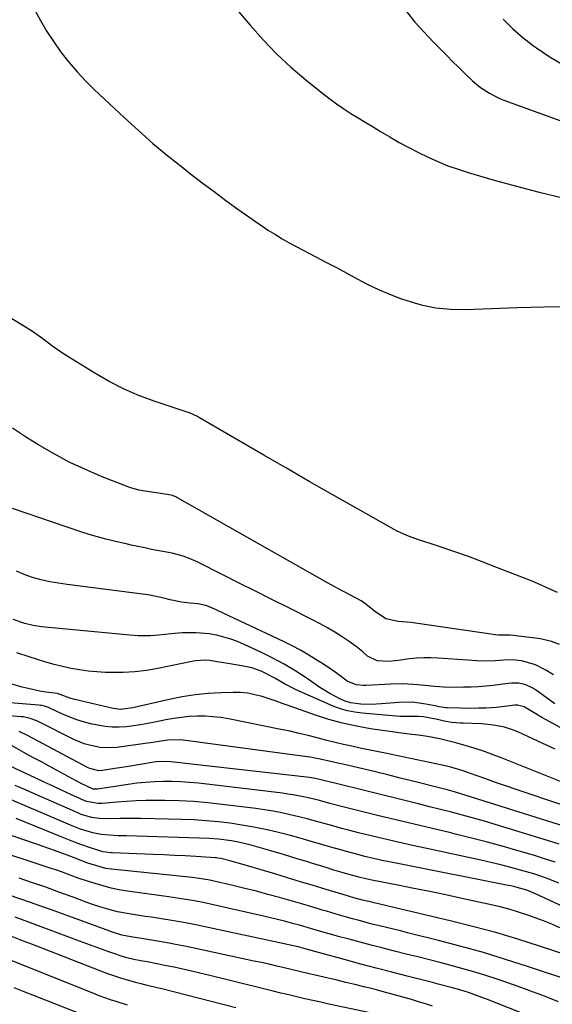
# Model space of a CAD drawing. Units: inches. Extents: x 1873246 to 1878852, y 405528 to 410872.
# Drawn here: x 1874776 to 1874966, y 406924 to 407276 of the extents above; entities that cross this region are included whole.
import ezdxf

# ---------------------------------------------------------------- set-up
doc = ezdxf.new("R2010")
doc.units = ezdxf.units.IN
doc.header["$MEASUREMENT"] = 0
doc.layers.add('7', color=7, linetype='Continuous')
doc.layers.add('8', color=7, linetype='Continuous')

msp = doc.modelspace()

# ---------------------------------------------------------------- linework, layer by layer
at = {"layer": '7', "color": 18}
for points in [[(1874845.7, 407289.02, 1814), (1874858.29, 407274.05, 1814), (1874862.94, 407268.84, 1814), (1874867.78, 407263.83, 1814), (1874872.91, 407259.11, 1814), (1874878.22, 407254.58, 1814), (1874884.32, 407249.69, 1814), (1874886.76, 407247.8, 1814), (1874889.25, 407245.97, 1814), (1874891.79, 407244.23, 1814), (1874894.39, 407242.54, 1814), (1874897.01, 407240.92, 1814), (1874899.65, 407239.3, 1814), (1874902.3, 407237.71, 1814), (1874904.96, 407236.12, 1814), (1874908.35, 407234.12, 1814), (1874911.7, 407232.2, 1814), (1874915.09, 407230.34, 1814), (1874918.53, 407228.57, 1814), (1874921.99, 407226.87, 1814), (1874925.52, 407225.3, 1814), (1874929.09, 407223.84, 1814), (1874932.73, 407222.57, 1814), (1874936.41, 407221.4, 1814), (1874945.69, 407218.73, 1814), (1874953.69, 407216.52, 1814), (1874961.73, 407214.43, 1814), (1874969.81, 407212.52, 1814)], [(1874781.03, 407279.72, 1816), (1874783.18, 407275.75, 1816), (1874785.46, 407271.86, 1816), (1874787.94, 407268.1, 1816), (1874790.56, 407264.43, 1816), (1874793.37, 407260.89, 1816), (1874796.29, 407257.46, 1816), (1874799.39, 407254.19, 1816), (1874802.6, 407251.01, 1816), (1874813.12, 407241.12, 1816), (1874818.26, 407236.43, 1816), (1874823.49, 407231.83, 1816), (1874828.85, 407227.38, 1816), (1874834.29, 407223.04, 1816), (1874836.97, 407220.96, 1816), (1874841.15, 407217.75, 1816), (1874845.36, 407214.57, 1816), (1874849.61, 407211.44, 1816), (1874853.88, 407208.35, 1816), (1874857.81, 407205.53, 1816), (1874860.15, 407203.89, 1816), (1874862.51, 407202.29, 1816), (1874864.9, 407200.73, 1816), (1874867.31, 407199.21, 1816), (1874869.76, 407197.74, 1816), (1874872.23, 407196.3, 1816), (1874874.72, 407194.93, 1816), (1874877.25, 407193.59, 1816), (1874881.6, 407191.34, 1816), (1874885.38, 407189.38, 1816), (1874889.15, 407187.39, 1816), (1874892.9, 407185.38, 1816), (1874896.65, 407183.34, 1816), (1874900.42, 407181.39, 1816), (1874904.26, 407179.56, 1816), (1874908.18, 407177.92, 1816), (1874912.15, 407176.39, 1816), (1874914.35, 407175.61, 1816), (1874919.51, 407174.1, 1816), (1874924.74, 407173, 1816), (1874930.06, 407172.5, 1816), (1874935.43, 407172.42, 1816), (1874944.68, 407172.8, 1816), (1874954.06, 407173.13, 1816), (1874963.44, 407173.36, 1816), (1874972.83, 407173.46, 1816)], [(1874914.23, 407279, 1812), (1874917.31, 407275.22, 1812), (1874920.55, 407271.59, 1812), (1874923.91, 407268.06, 1812), (1874926.63, 407265.31, 1812), (1874928.71, 407263.22, 1812), (1874930.8, 407261.13, 1812), (1874932.88, 407259.05, 1812), (1874934.98, 407256.97, 1812), (1874937.85, 407254.2, 1812), (1874940.8, 407251.81, 1812), (1874943.98, 407249.74, 1812), (1874947.37, 407248.04, 1812), (1874949.13, 407247.33, 1812), (1874973.52, 407238.52, 1812)], [(1874968.31, 407071.16, 1816), (1874965.3, 407072.56, 1816), (1874962.27, 407073.92, 1816), (1874959.21, 407075.21, 1816), (1874957.67, 407075.83, 1816), (1874946.88, 407080.09, 1816), (1874941.68, 407082.09, 1816), (1874936.46, 407084.03, 1816), (1874931.2, 407085.88, 1816), (1874925.93, 407087.67, 1816), (1874917.28, 407090.51, 1816), (1874916.32, 407090.84, 1816), (1874914.41, 407091.55, 1816), (1874910.7, 407093.24, 1816), (1874909.8, 407093.73, 1816), (1874887.61, 407106.31, 1816), (1874879.43, 407110.96, 1816), (1874871.27, 407115.63, 1816), (1874863.13, 407120.33, 1816), (1874855, 407125.05, 1816), (1874840.14, 407133.71, 1816), (1874839.44, 407134.1, 1816), (1874836.53, 407135.42, 1816), (1874835.03, 407135.98, 1816), (1874834.27, 407136.24, 1816), (1874824.33, 407139.51, 1816), (1874818.7, 407141.59, 1816), (1874813.18, 407143.92, 1816), (1874807.84, 407146.64, 1816), (1874802.62, 407149.62, 1816), (1874793.31, 407155.36, 1816), (1874791.4, 407156.59, 1816), (1874787.69, 407159.21, 1816), (1874784.1, 407161.97, 1816), (1874780.38, 407164.57, 1816), (1874778.46, 407165.78, 1816), (1874764.84, 407174.02, 1816)], [(1874969.01, 407052.59, 1814), (1874966.16, 407053.65, 1814), (1874962.25, 407054.67, 1814), (1874961.25, 407054.81, 1814), (1874952.48, 407055.86, 1814), (1874951.43, 407055.94, 1814), (1874947.16, 407055.92, 1814), (1874946.1, 407056.05, 1814), (1874917.53, 407060.27, 1814), (1874916.12, 407060.46, 1814), (1874911.32, 407060.85, 1814), (1874906.93, 407061.82, 1814), (1874902.79, 407064.55, 1814), (1874899.66, 407067.08, 1814), (1874897.98, 407068.18, 1814), (1874893.98, 407070.36, 1814), (1874889.97, 407072.52, 1814), (1874885.99, 407074.73, 1814), (1874832.32, 407105.02, 1814), (1874831.87, 407105.26, 1814), (1874830.5, 407105.85, 1814), (1874828.57, 407106.32, 1814), (1874820.69, 407107.41, 1814), (1874819.94, 407107.53, 1814), (1874818.44, 407107.81, 1814), (1874815.51, 407108.65, 1814), (1874814.8, 407108.91, 1814), (1874804.76, 407112.87, 1814), (1874799.1, 407115.27, 1814), (1874793.54, 407117.86, 1814), (1874788.13, 407120.75, 1814), (1874782.81, 407123.83, 1814), (1874778.2, 407126.66, 1814), (1874773.14, 407130.04, 1814)], [(1874966.91, 407041.78, 1812), (1874964.14, 407043.47, 1812), (1874960.42, 407045.31, 1812), (1874958.46, 407045.98, 1812), (1874955.45, 407046.72, 1812), (1874952.33, 407047.13, 1812), (1874949.18, 407047.04, 1812), (1874946.02, 407046.79, 1812), (1874942.76, 407046.71, 1812), (1874939.49, 407046.79, 1812), (1874936.22, 407046.98, 1812), (1874925.56, 407047.78, 1812), (1874923, 407047.89, 1812), (1874920.44, 407047.89, 1812), (1874917.88, 407047.72, 1812), (1874915.33, 407047.44, 1812), (1874911.25, 407046.86, 1812), (1874910.23, 407046.73, 1812), (1874907.65, 407046.54, 1812), (1874903.8, 407046.81, 1812), (1874900.32, 407048.47, 1812), (1874898.62, 407049.97, 1812), (1874896.29, 407051.93, 1812), (1874893.8, 407053.69, 1812), (1874891.23, 407055.35, 1812), (1874888.64, 407056.97, 1812), (1874886.01, 407058.52, 1812), (1874883.33, 407060, 1812), (1874880.62, 407061.41, 1812), (1874871.85, 407065.8, 1812), (1874866.01, 407068.72, 1812), (1874860.18, 407071.65, 1812), (1874854.35, 407074.57, 1812), (1874848.52, 407077.5, 1812), (1874839.27, 407082.15, 1812), (1874836.83, 407083.26, 1812), (1874834.31, 407084.18, 1812), (1874831.73, 407084.93, 1812), (1874830.42, 407085.23, 1812), (1874829.1, 407085.51, 1812), (1874823.02, 407086.65, 1812), (1874820.56, 407087.13, 1812), (1874818.1, 407087.65, 1812), (1874815.65, 407088.19, 1812), (1874814.43, 407088.46, 1812), (1874809.6, 407089.57, 1812), (1874806.59, 407090.31, 1812), (1874803.6, 407091.11, 1812), (1874800.63, 407092, 1812), (1874797.68, 407092.95, 1812), (1874773.23, 407101.21, 1812)], [(1874973.48, 407020.62, 1808), (1874964.08, 407025.76, 1808), (1874962.7, 407026.53, 1808), (1874959.99, 407028.13, 1808), (1874956.41, 407030.37, 1808), (1874954.07, 407030.97, 1808), (1874953.09, 407030.91, 1808), (1874950.28, 407030.53, 1808), (1874946.49, 407030.1, 1808), (1874942.67, 407029.87, 1808), (1874940.03, 407029.8, 1808), (1874935.72, 407029.78, 1808), (1874933.56, 407029.83, 1808), (1874928.78, 407029.97, 1808), (1874928.31, 407029.99, 1808), (1874926, 407030.37, 1808), (1874925.09, 407030.55, 1808), (1874921.22, 407031.33, 1808), (1874916.41, 407031.96, 1808), (1874911.56, 407031.9, 1808), (1874905.34, 407031.39, 1808), (1874901.63, 407031.21, 1808), (1874897.93, 407031.3, 1808), (1874894.27, 407031.7, 1808), (1874892.27, 407032.4, 1808), (1874890.45, 407033.23, 1808), (1874886.78, 407035.11, 1808), (1874883.27, 407037.29, 1808), (1874878.68, 407040.42, 1808), (1874874.61, 407043.05, 1808), (1874870.47, 407045.54, 1808), (1874866.21, 407047.83, 1808), (1874861.87, 407049.98, 1808), (1874856.18, 407052.64, 1808), (1874853.8, 407053.65, 1808), (1874851.38, 407054.55, 1808), (1874848.91, 407055.29, 1808), (1874846.4, 407055.92, 1808), (1874843.61, 407056.43, 1808), (1874838.99, 407056.84, 1808), (1874834, 407056.74, 1808), (1874830.01, 407056.44, 1808), (1874825.52, 407055.94, 1808), (1874822.57, 407055.75, 1808), (1874818.14, 407055.77, 1808), (1874815.19, 407055.97, 1808), (1874783.55, 407058.99, 1808), (1874780.58, 407059.4, 1808), (1874777.64, 407060.07, 1808), (1874773.38, 407061.53, 1808)], [(1874967.5, 407015.23, 1806), (1874963.13, 407017.26, 1806), (1874954.16, 407021.37, 1806), (1874952.6, 407022.01, 1806), (1874949.41, 407023.03, 1806), (1874946.1, 407023.69, 1806), (1874944.43, 407023.92, 1806), (1874941.07, 407024.19, 1806), (1874934.61, 407024.47, 1806), (1874933.57, 407024.52, 1806), (1874930.45, 407024.76, 1806), (1874928.4, 407025.04, 1806), (1874924.78, 407025.87, 1806), (1874920.4, 407026.78, 1806), (1874918.62, 407026.91, 1806), (1874915.05, 407026.83, 1806), (1874912.08, 407026.89, 1806), (1874910.59, 407026.99, 1806), (1874898.41, 407028.01, 1806), (1874895.75, 407028.37, 1806), (1874893.13, 407028.89, 1806), (1874890.58, 407029.67, 1806), (1874888.07, 407030.62, 1806), (1874875.82, 407035.93, 1806), (1874874.05, 407036.74, 1806), (1874870.61, 407038.56, 1806), (1874867.15, 407040.62, 1806), (1874863.93, 407042.3, 1806), (1874862.27, 407043.04, 1806), (1874858.85, 407044.23, 1806), (1874855.31, 407045.02, 1806), (1874843.79, 407046.88, 1806), (1874842.35, 407047.02, 1806), (1874838.74, 407046.73, 1806), (1874838.03, 407046.6, 1806), (1874825.28, 407044.01, 1806), (1874821.16, 407043.32, 1806), (1874817.01, 407042.82, 1806), (1874812.85, 407042.61, 1806), (1874808.66, 407042.59, 1806), (1874806.49, 407042.65, 1806), (1874803.39, 407042.82, 1806), (1874800.3, 407043.1, 1806), (1874797.24, 407043.54, 1806), (1874794.18, 407044.08, 1806), (1874791.15, 407044.75, 1806), (1874788.14, 407045.48, 1806), (1874785.15, 407046.31, 1806), (1874782.17, 407047.21, 1806), (1874779.19, 407048.16, 1806), (1874774.78, 407049.69, 1806)], [(1874976.57, 407000.75, 1804), (1874948.54, 407011.99, 1804), (1874945.36, 407013.21, 1804), (1874942.15, 407014.36, 1804), (1874938.91, 407015.41, 1804), (1874935.65, 407016.39, 1804), (1874931.96, 407017.44, 1804), (1874929.09, 407018.22, 1804), (1874926.19, 407018.93, 1804), (1874921.81, 407019.75, 1804), (1874918.58, 407020.15, 1804), (1874916.22, 407020.43, 1804), (1874911.51, 407021.04, 1804), (1874909.16, 407021.38, 1804), (1874901.38, 407022.51, 1804), (1874896.36, 407023.39, 1804), (1874891.39, 407024.47, 1804), (1874886.49, 407025.83, 1804), (1874881.64, 407027.39, 1804), (1874872.62, 407030.58, 1804), (1874870.11, 407031.45, 1804), (1874867.6, 407032.32, 1804), (1874865.08, 407033.16, 1804), (1874862.55, 407033.98, 1804), (1874860.01, 407034.67, 1804), (1874857.43, 407035.17, 1804), (1874854.82, 407035.41, 1804), (1874852.18, 407035.48, 1804), (1874848.02, 407035.37, 1804), (1874843.3, 407035.11, 1804), (1874838.61, 407034.65, 1804), (1874833.95, 407033.92, 1804), (1874829.31, 407032.99, 1804), (1874816.23, 407029.97, 1804), (1874811.85, 407029.42, 1804), (1874809.24, 407029.72, 1804), (1874795.5, 407032.94, 1804), (1874793.68, 407033.45, 1804), (1874789.3, 407035.06, 1804), (1874785.16, 407035.62, 1804), (1874783.01, 407035.96, 1804), (1874778.76, 407036.84, 1804), (1874776.65, 407037.39, 1804), (1874771.37, 407038.89, 1804)], [(1874981.1, 406991.49, 1802), (1874957.81, 406999.29, 1802), (1874953.93, 407000.61, 1802), (1874950.05, 407001.94, 1802), (1874946.18, 407003.3, 1802), (1874942.32, 407004.68, 1802), (1874936.81, 407006.66, 1802), (1874934.59, 407007.42, 1802), (1874930.09, 407008.73, 1802), (1874927.07, 407009.44, 1802), (1874906.59, 407013.71, 1802), (1874903.61, 407014.33, 1802), (1874900.64, 407014.96, 1802), (1874897.66, 407015.59, 1802), (1874894.68, 407016.23, 1802), (1874891.71, 407016.9, 1802), (1874888.75, 407017.59, 1802), (1874885.8, 407018.32, 1802), (1874882.3, 407019.23, 1802), (1874879.07, 407020.06, 1802), (1874875.84, 407020.84, 1802), (1874872.59, 407021.57, 1802), (1874869.33, 407022.25, 1802), (1874850.55, 407026.01, 1802), (1874847.76, 407026.47, 1802), (1874844.97, 407026.8, 1802), (1874842.16, 407026.95, 1802), (1874839.33, 407026.97, 1802), (1874836.51, 407026.82, 1802), (1874833.7, 407026.57, 1802), (1874830.91, 407026.17, 1802), (1874828.13, 407025.66, 1802), (1874824.13, 407024.82, 1802), (1874821.61, 407024.33, 1802), (1874819.08, 407023.89, 1802), (1874816.54, 407023.52, 1802), (1874813.99, 407023.2, 1802), (1874811.44, 407023.04, 1802), (1874808.89, 407023.04, 1802), (1874806.37, 407023.3, 1802), (1874801.74, 407024.18, 1802), (1874798.95, 407024.89, 1802), (1874796.2, 407025.71, 1802), (1874793.51, 407026.72, 1802), (1874790.87, 407027.85, 1802), (1874786.56, 407029.86, 1802), (1874786.09, 407030.06, 1802), (1874784.66, 407030.56, 1802), (1874783.67, 407030.78, 1802), (1874783.17, 407030.85, 1802), (1874782.67, 407030.91, 1802), (1874764.84, 407032.35, 1802)], [(1874968.94, 406981.18, 1798), (1874964.78, 406982.5, 1798), (1874946.07, 406988.23, 1798), (1874942.18, 406989.4, 1798), (1874938.27, 406990.52, 1798), (1874934.35, 406991.59, 1798), (1874930.42, 406992.62, 1798), (1874926.49, 406993.61, 1798), (1874922.54, 406994.6, 1798), (1874918.6, 406995.58, 1798), (1874914.66, 406996.56, 1798), (1874887.7, 407003.21, 1798), (1874887.03, 407003.38, 1798), (1874885.02, 407003.92, 1798), (1874881.64, 407004.71, 1798), (1874880.26, 407004.93, 1798), (1874879.57, 407005.01, 1798), (1874831.01, 407010.56, 1798), (1874829.93, 407010.66, 1798), (1874827.76, 407010.76, 1798), (1874824.51, 407010.62, 1798), (1874822.36, 407010.32, 1798), (1874819.62, 407009.84, 1798), (1874814.73, 407009, 1798), (1874809.83, 407008.22, 1798), (1874805.41, 407007.53, 1798), (1874804.1, 407007.45, 1798), (1874800.9, 407008.23, 1798), (1874800.3, 407008.51, 1798), (1874778.57, 407020.1, 1798), (1874775.57, 407021.5, 1798)], [(1874967.54, 406974.74, 1796), (1874963.64, 406976.02, 1796), (1874959.71, 406977.23, 1796), (1874955.43, 406978.51, 1796), (1874949.33, 406980.26, 1796), (1874943.22, 406981.94, 1796), (1874937.08, 406983.52, 1796), (1874930.92, 406985.02, 1796), (1874930.12, 406985.21, 1796), (1874923.54, 406986.76, 1796), (1874916.97, 406988.32, 1796), (1874910.4, 406989.9, 1796), (1874903.84, 406991.49, 1796), (1874892.4, 406994.28, 1796), (1874890.52, 406994.75, 1796), (1874886.79, 406995.74, 1796), (1874883.06, 406996.77, 1796), (1874881.2, 406997.26, 1796), (1874877.44, 406998.14, 1796), (1874873.66, 406998.86, 1796), (1874871.76, 406999.15, 1796), (1874869.85, 406999.4, 1796), (1874839.75, 407002.97, 1796), (1874836.61, 407003.28, 1796), (1874833.47, 407003.5, 1796), (1874830.32, 407003.61, 1796), (1874827.16, 407003.63, 1796), (1874824.01, 407003.52, 1796), (1874820.87, 407003.32, 1796), (1874817.73, 407002.99, 1796), (1874814.61, 407002.57, 1796), (1874803.68, 407000.86, 1796), (1874803.41, 407000.83, 1796), (1874802.08, 407000.94, 1796), (1874797.81, 407002.92, 1796), (1874795.72, 407004.01, 1796), (1874789.17, 407007.54, 1796), (1874786.35, 407009.07, 1796), (1874783.53, 407010.6, 1796), (1874780.72, 407012.13, 1796), (1874777.9, 407013.66, 1796), (1874773.03, 407016.32, 1796)], [(1874968.77, 406967.32, 1794), (1874964.34, 406969.03, 1794), (1874959.85, 406970.55, 1794), (1874955.1, 406971.94, 1794), (1874951.57, 406972.91, 1794), (1874948.03, 406973.83, 1794), (1874944.47, 406974.68, 1794), (1874940.9, 406975.49, 1794), (1874921.53, 406979.66, 1794), (1874916.42, 406980.78, 1794), (1874911.31, 406981.93, 1794), (1874906.21, 406983.12, 1794), (1874901.12, 406984.33, 1794), (1874897.12, 406985.3, 1794), (1874894.03, 406986.07, 1794), (1874890.96, 406986.87, 1794), (1874887.89, 406987.71, 1794), (1874884.83, 406988.58, 1794), (1874881.73, 406989.45, 1794), (1874878.71, 406990.26, 1794), (1874875.68, 406991.03, 1794), (1874872.64, 406991.75, 1794), (1874869.58, 406992.41, 1794), (1874866.52, 406993, 1794), (1874863.44, 406993.5, 1794), (1874860.34, 406993.93, 1794), (1874848.26, 406995.44, 1794), (1874843.15, 406995.99, 1794), (1874838.03, 406996.42, 1794), (1874832.89, 406996.67, 1794), (1874827.75, 406996.8, 1794), (1874824.35, 406996.83, 1794), (1874820.9, 406996.8, 1794), (1874817.46, 406996.71, 1794), (1874814.02, 406996.51, 1794), (1874810.58, 406996.24, 1794), (1874805.31, 406995.75, 1794), (1874803.71, 406995.7, 1794), (1874799.82, 406996.45, 1794), (1874799.08, 406996.75, 1794), (1874794.14, 406999, 1794), (1874790.94, 407000.46, 1794), (1874787.74, 407001.93, 1794), (1874784.55, 407003.41, 1794), (1874781.37, 407004.9, 1794), (1874770.54, 407009.97, 1794)], [(1874973.54, 406957.33, 1792), (1874960.46, 406963.4, 1792), (1874957.32, 406964.71, 1792), (1874954.68, 406965.52, 1792), (1874952.66, 406966.03, 1792), (1874951.64, 406966.26, 1792), (1874950.62, 406966.48, 1792), (1874911.76, 406974.14, 1792), (1874908.66, 406974.77, 1792), (1874905.57, 406975.43, 1792), (1874902.49, 406976.13, 1792), (1874899.41, 406976.85, 1792), (1874896.34, 406977.62, 1792), (1874893.28, 406978.42, 1792), (1874890.23, 406979.26, 1792), (1874887.19, 406980.14, 1792), (1874879.77, 406982.33, 1792), (1874876.24, 406983.34, 1792), (1874872.69, 406984.27, 1792), (1874867.94, 406985.46, 1792), (1874863.77, 406986.43, 1792), (1874859.58, 406987.31, 1792), (1874855.36, 406988.04, 1792), (1874851.13, 406988.68, 1792), (1874846.8, 406989.19, 1792), (1874842.51, 406989.6, 1792), (1874838.22, 406989.87, 1792), (1874833.91, 406990.03, 1792), (1874819.12, 406990.36, 1792), (1874816.65, 406990.4, 1792), (1874811.71, 406990.39, 1792), (1874806.99, 406990.29, 1792), (1874804.31, 406990.37, 1792), (1874801.65, 406990.75, 1792), (1874797.78, 406991.86, 1792), (1874796.54, 406992.37, 1792), (1874783.24, 406998.23, 1792), (1874780.22, 406999.55, 1792), (1874777.2, 407000.87, 1792), (1874774.17, 407002.18, 1792)], [(1874973.26, 406941.02, 1788), (1874961.9, 406944.78, 1788), (1874954.1, 406947.25, 1788), (1874946.27, 406949.58, 1788), (1874938.37, 406951.7, 1788), (1874930.43, 406953.68, 1788), (1874902.67, 406960.22, 1788), (1874901.85, 406960.42, 1788), (1874898.52, 406961.2, 1788), (1874895.42, 406962.04, 1788), (1874893.87, 406962.49, 1788), (1874893.1, 406962.72, 1788), (1874885.46, 406965.04, 1788), (1874880.87, 406966.42, 1788), (1874876.28, 406967.8, 1788), (1874871.68, 406969.18, 1788), (1874867.09, 406970.55, 1788), (1874855.33, 406974.06, 1788), (1874854.04, 406974.44, 1788), (1874851.45, 406975.15, 1788), (1874847.8, 406976.06, 1788), (1874846.73, 406976.24, 1788), (1874846.19, 406976.29, 1788), (1874845.92, 406976.31, 1788), (1874838.82, 406976.76, 1788), (1874835, 406976.99, 1788), (1874831.17, 406977.2, 1788), (1874827.35, 406977.38, 1788), (1874823.52, 406977.54, 1788), (1874809.04, 406978.09, 1788), (1874808.46, 406978.12, 1788), (1874805.59, 406978.52, 1788), (1874804.47, 406978.83, 1788), (1874800.75, 406980.05, 1788), (1874798.35, 406980.87, 1788), (1874795.96, 406981.72, 1788), (1874793.59, 406982.62, 1788), (1874791.23, 406983.55, 1788), (1874774.49, 406990.36, 1788)], [(1874973.78, 406932.1, 1786), (1874957.65, 406937.48, 1786), (1874949.74, 406940.01, 1786), (1874941.79, 406942.43, 1786), (1874933.79, 406944.66, 1786), (1874925.76, 406946.77, 1786), (1874914.62, 406949.56, 1786), (1874912.12, 406950.18, 1786), (1874909.63, 406950.8, 1786), (1874907.13, 406951.41, 1786), (1874904.64, 406952.01, 1786), (1874902.01, 406952.65, 1786), (1874897.3, 406953.87, 1786), (1874894.96, 406954.51, 1786), (1874890.28, 406955.83, 1786), (1874885.62, 406957.2, 1786), (1874883.7, 406957.77, 1786), (1874880.41, 406958.75, 1786), (1874877.12, 406959.71, 1786), (1874873.82, 406960.67, 1786), (1874870.52, 406961.61, 1786), (1874868.83, 406962.09, 1786), (1874864.67, 406963.24, 1786), (1874860.51, 406964.35, 1786), (1874856.33, 406965.4, 1786), (1874852.14, 406966.41, 1786), (1874844.79, 406968.13, 1786), (1874843.88, 406968.33, 1786), (1874839.32, 406969.05, 1786), (1874837.48, 406969.25, 1786), (1874808.59, 406972.27, 1786), (1874806.56, 406972.57, 1786), (1874804.56, 406973.05, 1786), (1874800.18, 406974.39, 1786), (1874795.58, 406976.16, 1786), (1874793.1, 406977.14, 1786), (1874791.86, 406977.61, 1786), (1874788.26, 406978.96, 1786), (1874784.18, 406980.43, 1786), (1874782.13, 406981.13, 1786), (1874764.21, 406987.2, 1786)], [(1874968.75, 406924.83, 1784), (1874963.63, 406926.85, 1784), (1874958.48, 406928.8, 1784), (1874953.3, 406930.66, 1784), (1874948.09, 406932.45, 1784), (1874947.1, 406932.78, 1784), (1874942.36, 406934.31, 1784), (1874937.59, 406935.77, 1784), (1874932.8, 406937.13, 1784), (1874927.99, 406938.42, 1784), (1874926.71, 406938.75, 1784), (1874922.52, 406939.82, 1784), (1874918.33, 406940.88, 1784), (1874914.14, 406941.93, 1784), (1874909.94, 406942.97, 1784), (1874905.49, 406944.08, 1784), (1874901.56, 406945.08, 1784), (1874897.63, 406946.12, 1784), (1874893.71, 406947.18, 1784), (1874889.86, 406948.23, 1784), (1874887.88, 406948.78, 1784), (1874883.9, 406949.91, 1784), (1874879.94, 406951.07, 1784), (1874875.97, 406952.2, 1784), (1874873.98, 406952.75, 1784), (1874870.56, 406953.67, 1784), (1874868.08, 406954.3, 1784), (1874865.59, 406954.9, 1784), (1874863.1, 406955.48, 1784), (1874841.51, 406960.3, 1784), (1874838.42, 406960.93, 1784), (1874833.76, 406961.65, 1784), (1874830.64, 406962.1, 1784), (1874829.08, 406962.32, 1784), (1874814.37, 406964.44, 1784), (1874811.44, 406964.94, 1784), (1874808.52, 406965.53, 1784), (1874805.64, 406966.27, 1784), (1874802.78, 406967.1, 1784), (1874800.36, 406967.87, 1784), (1874797.11, 406968.95, 1784), (1874793.9, 406970.13, 1784), (1874790.69, 406971.31, 1784), (1874789.08, 406971.87, 1784), (1874787.45, 406972.41, 1784), (1874764.61, 406979.9, 1784)], [(1874966.37, 406916.5, 1782), (1874943.28, 406925.65, 1782), (1874941.65, 406926.28, 1782), (1874938.37, 406927.47, 1782), (1874936.45, 406928.13, 1782), (1874933.39, 406929.1, 1782), (1874930.31, 406929.97, 1782), (1874925.66, 406931.19, 1782), (1874924.11, 406931.59, 1782), (1874914.49, 406934.04, 1782), (1874908.97, 406935.46, 1782), (1874903.46, 406936.89, 1782), (1874897.96, 406938.35, 1782), (1874892.46, 406939.83, 1782), (1874882.81, 406942.44, 1782), (1874881.47, 406942.81, 1782), (1874878.8, 406943.57, 1782), (1874875.51, 406944.44, 1782), (1874873.85, 406944.82, 1782), (1874838.21, 406952.49, 1782), (1874833.87, 406953.35, 1782), (1874829.5, 406954.07, 1782), (1874827.31, 406954.4, 1782), (1874822.93, 406955.05, 1782), (1874820.73, 406955.38, 1782), (1874814.24, 406956.36, 1782), (1874810.75, 406957.01, 1782), (1874807.31, 406957.91, 1782), (1874805.61, 406958.43, 1782), (1874802.24, 406959.55, 1782), (1874800.56, 406960.16, 1782), (1874794.51, 406962.39, 1782), (1874789.81, 406964.1, 1782), (1874785.1, 406965.79, 1782), (1874780.37, 406967.42, 1782), (1874775.63, 406969.03, 1782)], [(1874904.08, 406920.24, 1778), (1874886.42, 406924.03, 1778), (1874883.56, 406924.66, 1778), (1874880.7, 406925.29, 1778), (1874877.85, 406925.94, 1778), (1874875, 406926.61, 1778), (1874872.15, 406927.29, 1778), (1874869.31, 406927.97, 1778), (1874866.47, 406928.66, 1778), (1874863.62, 406929.36, 1778), (1874843.39, 406934.35, 1778), (1874840.32, 406935.09, 1778), (1874837.25, 406935.81, 1778), (1874834.17, 406936.51, 1778), (1874831.09, 406937.18, 1778), (1874828.38, 406937.76, 1778), (1874824.91, 406938.47, 1778), (1874821.42, 406939.1, 1778), (1874819.18, 406939.49, 1778), (1874816.67, 406939.99, 1778), (1874814.18, 406940.59, 1778), (1874811.73, 406941.32, 1778), (1874810.51, 406941.73, 1778), (1874807.68, 406942.75, 1778), (1874805.06, 406943.69, 1778), (1874802.44, 406944.64, 1778), (1874799.82, 406945.6, 1778), (1874797.2, 406946.57, 1778), (1874778.63, 406953.44, 1778), (1874774.15, 406955.06, 1778)], [(1874853.19, 406922.66, 1776), (1874826.65, 406929.44, 1776), (1874825.53, 406929.72, 1776), (1874821.04, 406930.78, 1776), (1874818.8, 406931.35, 1776), (1874817.69, 406931.65, 1776), (1874814.82, 406932.45, 1776), (1874812.29, 406933.19, 1776), (1874809.78, 406933.99, 1776), (1874807.28, 406934.86, 1776), (1874804.81, 406935.78, 1776), (1874781.26, 406944.92, 1776), (1874777.08, 406946.54, 1776), (1874772.91, 406948.15, 1776)], [(1874814.4, 406923.65, 1774), (1874810.31, 406924.9, 1774), (1874808.28, 406925.56, 1774), (1874804.26, 406927.01, 1774), (1874802.26, 406927.78, 1774), (1874771.56, 406940.07, 1774)], [(1874799.62, 406919.65, 1772), (1874781.07, 406926.97, 1772), (1874777.42, 406928.41, 1772), (1874773.77, 406929.86, 1772)]]:
    msp.add_polyline3d(points, dxfattribs=at)
at = {"layer": '8', "color": 18}
for points in [[(1874948.88, 407276.22, 1810), (1874952.31, 407272.81, 1810), (1874955.97, 407269.66, 1810), (1874959.8, 407266.68, 1810), (1874960.78, 407265.97, 1810), (1874965.31, 407262.94, 1810), (1874969.97, 407260.13, 1810)], [(1874967.42, 407031.34, 1810), (1874960.31, 407036.5, 1810), (1874959.24, 407037.17, 1810), (1874956.95, 407038.2, 1810), (1874954.47, 407038.74, 1810), (1874951.95, 407038.82, 1810), (1874950.68, 407038.71, 1810), (1874947.98, 407038.32, 1810), (1874945.35, 407037.98, 1810), (1874942.72, 407037.71, 1810), (1874940.09, 407037.53, 1810), (1874937.44, 407037.41, 1810), (1874934.66, 407037.33, 1810), (1874931.54, 407037.3, 1810), (1874927.52, 407037.4, 1810), (1874923.1, 407037.73, 1810), (1874920.9, 407037.96, 1810), (1874916.81, 407038.33, 1810), (1874912.71, 407038.54, 1810), (1874908.62, 407038.46, 1810), (1874899.66, 407037.97, 1810), (1874898.79, 407037.96, 1810), (1874896.2, 407038.2, 1810), (1874893.08, 407039.55, 1810), (1874889.56, 407042.13, 1810), (1874887.9, 407043.3, 1810), (1874884.51, 407045.56, 1810), (1874882.18, 407047.05, 1810), (1874879.27, 407048.84, 1810), (1874876.31, 407050.55, 1810), (1874873.3, 407052.14, 1810), (1874870.23, 407053.66, 1810), (1874844.58, 407065.75, 1810), (1874842.47, 407066.56, 1810), (1874839.52, 407067.16, 1810), (1874836.83, 407067.36, 1810), (1874833.73, 407067.73, 1810), (1874829.67, 407068.62, 1810), (1874827.38, 407069.2, 1810), (1874825.72, 407069.59, 1810), (1874822.39, 407070.23, 1810), (1874820.71, 407070.48, 1810), (1874792.77, 407074.04, 1810), (1874789.64, 407074.51, 1810), (1874786.53, 407075.08, 1810), (1874783.45, 407075.78, 1810), (1874780.39, 407076.58, 1810), (1874777.43, 407077.63, 1810), (1874774.59, 407078.89, 1810)], [(1874972.9, 406986.96, 1800), (1874935.66, 406998.65, 1800), (1874931.86, 406999.78, 1800), (1874929.3, 407000.47, 1800), (1874925.46, 407001.47, 1800), (1874916.52, 407003.74, 1800), (1874912.06, 407004.86, 1800), (1874907.6, 407005.96, 1800), (1874903.13, 407007.04, 1800), (1874898.66, 407008.1, 1800), (1874891.46, 407009.79, 1800), (1874889.7, 407010.21, 1800), (1874887.07, 407010.83, 1800), (1874883.36, 407011.66, 1800), (1874881.45, 407012, 1800), (1874880.49, 407012.15, 1800), (1874834.33, 407018.37, 1800), (1874833.41, 407018.47, 1800), (1874828.81, 407018.45, 1800), (1874826.38, 407018.08, 1800), (1874822.73, 407017.48, 1800), (1874821.51, 407017.31, 1800), (1874810.55, 407015.82, 1800), (1874808.57, 407015.65, 1800), (1874804.62, 407015.78, 1800), (1874800.71, 407016.56, 1800), (1874798.8, 407017.13, 1800), (1874795.13, 407018.68, 1800), (1874782.6, 407024.97, 1800), (1874781.86, 407025.32, 1800), (1874779.54, 407026.19, 1800), (1874777.13, 407026.7, 1800), (1874776.31, 407026.79, 1800), (1874769.13, 407027.36, 1800)], [(1874969.17, 406951.3, 1790), (1874966.27, 406952.56, 1790), (1874963.34, 406953.77, 1790), (1874960.38, 406954.89, 1790), (1874957.4, 406955.95, 1790), (1874954.38, 406956.92, 1790), (1874951.35, 406957.83, 1790), (1874948.29, 406958.63, 1790), (1874945.21, 406959.36, 1790), (1874934.06, 406961.81, 1790), (1874928.36, 406963.05, 1790), (1874922.65, 406964.25, 1790), (1874916.92, 406965.41, 1790), (1874911.2, 406966.55, 1790), (1874901.83, 406968.36, 1790), (1874899.74, 406968.79, 1790), (1874897.67, 406969.27, 1790), (1874894.58, 406970.09, 1790), (1874890.74, 406971.23, 1790), (1874888.31, 406971.96, 1790), (1874885.89, 406972.7, 1790), (1874883.46, 406973.43, 1790), (1874881.04, 406974.17, 1790), (1874880.66, 406974.29, 1790), (1874878.05, 406975.09, 1790), (1874875.44, 406975.88, 1790), (1874872.83, 406976.68, 1790), (1874870.22, 406977.48, 1790), (1874865.67, 406978.85, 1790), (1874863.17, 406979.57, 1790), (1874860.67, 406980.27, 1790), (1874858.15, 406980.94, 1790), (1874854.63, 406981.84, 1790), (1874851.56, 406982.45, 1790), (1874846.91, 406983.04, 1790), (1874843.79, 406983.22, 1790), (1874814.04, 406984.14, 1790), (1874810.99, 406984.25, 1790), (1874807.95, 406984.4, 1790), (1874804.93, 406984.71, 1790), (1874801.96, 406985.32, 1790), (1874797.52, 406986.6, 1790), (1874793.94, 406987.97, 1790), (1874768.24, 406998.97, 1790)], [(1874923.57, 406923.3, 1780), (1874921.05, 406924.09, 1780), (1874918.54, 406924.87, 1780), (1874916.01, 406925.61, 1780), (1874913.47, 406926.34, 1780), (1874910.02, 406927.31, 1780), (1874907.69, 406927.95, 1780), (1874903.03, 406929.19, 1780), (1874900.7, 406929.79, 1780), (1874898.99, 406930.22, 1780), (1874895.8, 406931.02, 1780), (1874892.6, 406931.8, 1780), (1874889.4, 406932.56, 1780), (1874886.2, 406933.31, 1780), (1874881.6, 406934.36, 1780), (1874876.89, 406935.46, 1780), (1874875, 406935.9, 1780), (1874870.51, 406936.98, 1780), (1874867.79, 406937.61, 1780), (1874865.06, 406938.24, 1780), (1874862.33, 406938.84, 1780), (1874859.6, 406939.43, 1780), (1874834.9, 406944.69, 1780), (1874832.12, 406945.26, 1780), (1874829.33, 406945.8, 1780), (1874826.53, 406946.3, 1780), (1874823.73, 406946.76, 1780), (1874819.4, 406947.45, 1780), (1874815.54, 406948.07, 1780), (1874812.36, 406948.67, 1780), (1874809.34, 406949.62, 1780), (1874787.18, 406957.69, 1780), (1874783.39, 406959.06, 1780), (1874779.6, 406960.4, 1780), (1874775.8, 406961.72, 1780), (1874771.99, 406963.02, 1780)]]:
    msp.add_polyline3d(points, dxfattribs=at)

doc.saveas('drawing.dxf')
